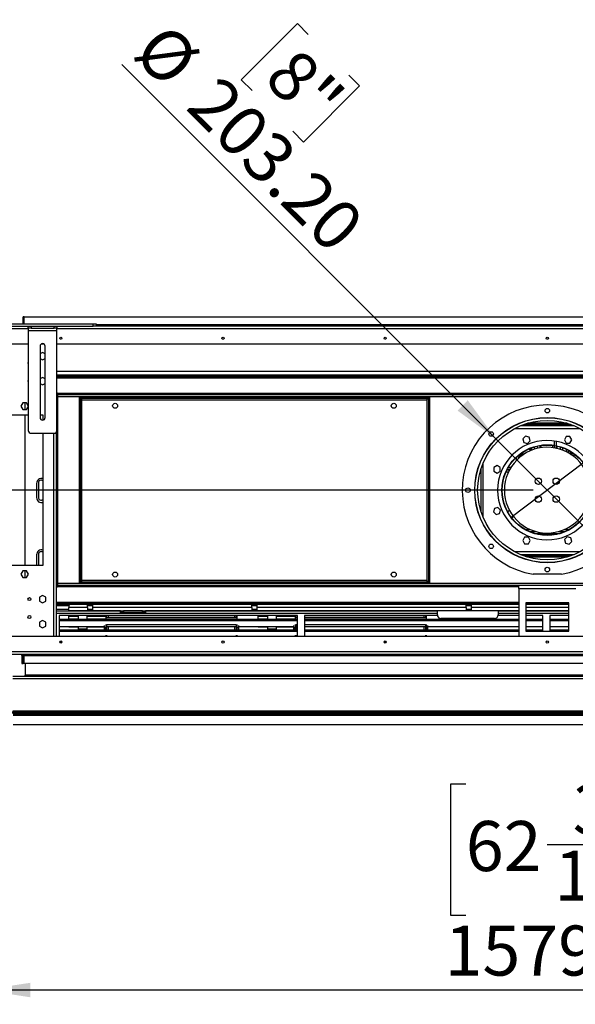
# Model space of a CAD drawing. Units: millimetres. Extents: x 2 to 4202, y 4 to 5944.
# Drawn here: x 852 to 1630, y 1621 to 2998 of the extents above; entities that cross this region are included whole.
import ezdxf

# ---------------------------------------------------------------- set-up
doc = ezdxf.new("R2010")
doc.units = ezdxf.units.MM
doc.header["$LTSCALE"] = 20
doc.layers.add('FORMAT', color=7, linetype='Continuous')
doc.styles.add('SLDTEXTSTYLE0', font='TXT', dxfattribs={"width": 0.75})
doc.dimstyles.new('SLDDIMSTYLE1', dxfattribs={"dimtxt": 70, "dimasz": 66.04, "dimexe": 0, "dimexo": 0.0625, "dimgap": 17.5, "dimtad": 1, "dimrnd": 1e-09, "dimzin": 4, "dimdsep": 46, "dimtxsty": 'SLDTEXTSTYLE0', "dimsah": 1, "dimcen": 0.09, "dimadec": 0, "dimazin": 1, "dimtfac": 1, "dimtofl": 0, "dimtmove": 0, "dimatfit": 3, "dimfxl": 0, "dimfrac": 2, "dimtolj": 1, "dimtzin": 12, "dimarcsym": 0})
doc.dimstyles.new('SLDDIMSTYLE5', dxfattribs={"dimtxt": 70, "dimasz": 66.04, "dimexe": 0, "dimexo": 0.0625, "dimgap": 17.5, "dimtad": 1, "dimrnd": 1e-09, "dimzin": 12, "dimdsep": 46, "dimtxsty": 'SLDTEXTSTYLE0', "dimblk1": 'NONE', "dimsah": 1, "dimcen": 0, "dimadec": 0, "dimazin": 3, "dimtfac": 1, "dimtmove": 0, "dimatfit": 3, "dimldrblk": 'NONE', "dimfxl": 0, "dimfrac": 2, "dimtolj": 1, "dimtzin": 12, "dimarcsym": 0})
doc.dimstyles.new('SLDDIMSTYLE6', dxfattribs={"dimtxt": 70, "dimasz": 66.04, "dimexe": 0, "dimexo": 0.0625, "dimgap": 17.5, "dimtad": 1, "dimrnd": 1e-09, "dimzin": 4, "dimdsep": 46, "dimtxsty": 'SLDTEXTSTYLE0', "dimblk1": 'NONE', "dimsah": 1, "dimcen": 0, "dimadec": 0, "dimazin": 1, "dimtfac": 1, "dimtmove": 0, "dimatfit": 3, "dimldrblk": 'NONE', "dimfxl": 0, "dimfrac": 2, "dimtolj": 1, "dimtzin": 12, "dimarcsym": 0})
doc.dimstyles.new('SLDDIMSTYLE7', dxfattribs={"dimtxt": 70, "dimasz": 66.04, "dimexe": 0, "dimexo": 0.0625, "dimgap": 17.5, "dimtad": 1, "dimdec": 0, "dimrnd": 1e-09, "dimzin": 12, "dimdsep": 46, "dimtxsty": 'SLDTEXTSTYLE0', "dimsah": 1, "dimcen": 0.09, "dimadec": 0, "dimazin": 3, "dimtfac": 1, "dimtdec": 0, "dimtofl": 0, "dimtmove": 0, "dimatfit": 3, "dimfxl": 0, "dimfrac": 2, "dimtolj": 1, "dimtzin": 12, "dimarcsym": 0})

# ---------------------------------------------------------------- blocks, each defined once
blk = doc.blocks.new('_D_8')
at = {"layer": 'FORMAT'}
for p, q in [((2090.4, 2984.9), (2107.4, 2997.8)), ((2107.4, 2997.8), (2174.3, 2909)), ((2026, 2936.4), (2008.9, 2923.6)), ((2008.9, 2923.6), (2075.8, 2834.8)), ((2174.3, 2909), (2157.2, 2896.2)), ((1641.5, 2378.2), (2291.4, 2867.8)), ((2075.8, 2834.8), (2092.8, 2847.7)), ((1641.5, 2378.2), (1540.1, 2301.7))]:
    blk.add_line(p, q, dxfattribs=at)
blk.add_solid([(1641.5, 2378.2), (1700.4, 2409.8), (1688.1, 2426)], dxfattribs=at)
at = {"layer": 'FORMAT', "char_height": 70, "attachment_point": 1, "rotation": 36.9931, "style": 'SLDTEXTSTYLE0'}
for s, insert in [('5"', (2038.6, 2919.7)), ('127', (2114, 2845.4)), ('%%c', (2029.6, 2781.9))]:
    blk.add_mtext(s, dxfattribs=dict(at, insert=insert))
blk = doc.blocks.new('_NONE')
blk = doc.blocks.new('_D_9')
at = {"layer": 'FORMAT'}
for p, q in [((1241, 2992.6), (1162.4, 2914)), ((1256.1, 2977.5), (1241, 2992.6)), ((1518.9, 2411.8), (995.2, 2935.5)), ((1313, 2920.5), (1328.1, 2905.5)), ((1162.4, 2914), (1177.5, 2898.9)), ((1328.1, 2905.5), (1249.5, 2826.9)), ((1249.5, 2826.9), (1234.5, 2842)), ((1518.9, 2411.8), (1662.6, 2268.1))]:
    blk.add_line(p, q, dxfattribs=at)
blk.add_solid([(1518.9, 2411.8), (1479.4, 2465.7), (1465.1, 2451.3)], dxfattribs=at)
at = {"layer": 'FORMAT', "char_height": 70, "attachment_point": 1, "rotation": 315, "style": 'SLDTEXTSTYLE0'}
for s, insert in [('%%c', (1057.8, 2998.1)), ('8"', (1241.3, 2962.8)), ('203.20', (1132.5, 2923.5))]:
    blk.add_mtext(s, dxfattribs=dict(at, insert=insert))
blk = doc.blocks.new('_D_10')
at = {"layer": 'FORMAT'}
for p, q in [((793.2, 2569.5), (591.4, 2569.5)), ((611.4, 2569.5), (611.4, 2340)), ((323.6, 2530.4), (323.6, 2551.7)), ((323.6, 2551.7), (506.7, 2551.7)), ((506.7, 2551.7), (506.7, 2530.4)), ((408, 2367.3), (408, 2491.2)), ((1570.8, 2340), (591.4, 2340)), ((323.6, 2305.3), (323.6, 2284)), ((506.7, 2284), (506.7, 2305.3)), ((323.6, 2284), (506.7, 2284))]:
    blk.add_line(p, q, dxfattribs=at)
for points in [[(611.4, 2569.5), (601.2, 2503.4), (621.6, 2503.4)], [(611.4, 2340), (621.6, 2406), (601.2, 2406)]]:
    blk.add_solid(points, dxfattribs=at)
at = {"layer": 'FORMAT', "char_height": 70, "attachment_point": 1, "rotation": 90, "style": 'SLDTEXTSTYLE0'}
for s, insert in [('"', (375, 2501.5)), ('230', (521.2, 2340.2)), ('16', (416.4, 2377.5)), ('1', (323.9, 2403.4)), ('9', (375, 2305.3))]:
    blk.add_mtext(s, dxfattribs=dict(at, insert=insert))
blk = doc.blocks.new('_D_12')
at = {"layer": 'FORMAT'}
for p, q in [((801, 2008), (801, 1620.7)), ((2380.5, 2008), (2380.5, 1620.7)), ((1476.7, 1928.5), (1455.4, 1928.5)), ((1455.4, 1928.5), (1455.4, 1745.4)), ((1753.5, 1928.5), (1774.8, 1928.5)), ((1774.8, 1928.5), (1774.8, 1745.4)), ((1590.4, 1844.1), (1714.4, 1844.1)), ((1455.4, 1745.4), (1476.7, 1745.4)), ((1774.8, 1745.4), (1753.5, 1745.4)), ((2380.5, 1640.7), (801, 1640.7))]:
    blk.add_line(p, q, dxfattribs=at)
for points in [[(801, 1640.7), (867.1, 1630.5), (867.1, 1650.8)], [(2380.5, 1640.7), (2314.5, 1650.8), (2314.5, 1630.5)]]:
    blk.add_solid(points, dxfattribs=at)
at = {"layer": 'FORMAT', "char_height": 70, "attachment_point": 1, "style": 'SLDTEXTSTYLE0'}
for s, insert in [('3', (1626.5, 1928.2)), ('62', (1476.7, 1877.1)), ('"', (1724.6, 1877.1)), ('16', (1600.7, 1835.7)), ('1579.50', (1447, 1730.9))]:
    blk.add_mtext(s, dxfattribs=dict(at, insert=insert))
blk = doc.blocks.new('_D_14')
at = {"layer": 'FORMAT'}
for p, q in [((1570.8, 2340), (591.4, 2340)), ((611.4, 2026.5), (611.4, 2340)), ((323.6, 2214.4), (323.6, 2235.7)), ((323.6, 2235.7), (506.7, 2235.7)), ((506.7, 2235.7), (506.7, 2214.4)), ((408, 2051.3), (408, 2175.3)), ((781, 2026.5), (591.4, 2026.5)), ((323.6, 1937.6), (323.6, 1916.3)), ((506.7, 1916.3), (506.7, 1937.6)), ((323.6, 1916.3), (506.7, 1916.3))]:
    blk.add_line(p, q, dxfattribs=at)
for points in [[(611.4, 2340), (601.2, 2273.9), (621.6, 2273.9)], [(611.4, 2026.5), (621.6, 2092.5), (601.2, 2092.5)]]:
    blk.add_solid(points, dxfattribs=at)
at = {"layer": 'FORMAT', "char_height": 70, "attachment_point": 1, "rotation": 90, "style": 'SLDTEXTSTYLE0'}
for s, insert in [('"', (375, 2185.5)), ('313.50', (521.2, 1933.8)), ('16', (416.4, 2061.6)), ('5', (323.9, 2087.4)), ('12', (375, 1937.6))]:
    blk.add_mtext(s, dxfattribs=dict(at, insert=insert))

msp = doc.modelspace()

# ---------------------------------------------------------------- linework, layer by layer
at = {"color": 7, "linetype": 'Continuous', "lineweight": 25}
for p, q in [((858.288, 2582.455), (856.788, 2582.455)), ((856.788, 2572.455), (856.788, 2582.455)), ((858.288, 2572.455), (858.288, 2582.455)), ((858.288, 2582.455), (2323.288, 2582.455)), ((813.238, 2572.455), (955.238, 2572.455)), ((813.238, 2569.455), (955.238, 2569.455)), ((864.238, 2566.455), (864.238, 2569.455)), ((868.238, 2566.455), (864.238, 2566.455)), ((864.238, 2566.455), (864.238, 2563.455)), ((864.238, 2563.455), (904.238, 2563.455)), ((864.238, 2563.455), (864.238, 2423.455)), ((868.238, 2569.455), (868.238, 2566.455)), ((868.238, 2569.455), (900.238, 2569.455)), ((868.238, 2566.455), (900.238, 2566.455)), ((900.238, 2566.455), (900.238, 2569.455)), ((904.238, 2566.455), (900.238, 2566.455)), ((904.238, 2569.455), (904.238, 2566.455)), ((904.238, 2563.455), (904.238, 2566.455)), ((904.238, 2423.455), (904.238, 2563.455)), ((955.238, 2569.455), (955.238, 2572.455)), ((955.238, 2572.455), (959.238, 2572.455)), ((959.238, 2569.455), (955.238, 2569.455)), ((959.238, 2572.455), (959.238, 2569.455)), ((2222.338, 2569.455), (959.238, 2569.455)), ((801.388, 2544.455), (864.238, 2544.455)), ((880.738, 2541.455), (880.738, 2441.455)), ((882.435, 2544.455), (886.041, 2544.455)), ((887.738, 2441.455), (887.738, 2541.455)), ((904.238, 2544.455), (2277.338, 2544.455)), ((884.238, 2532.708), (880.738, 2530.688)), ((880.738, 2524.221), (884.238, 2522.201)), ((887.738, 2530.688), (884.238, 2532.708)), ((884.238, 2522.201), (887.738, 2524.221)), ((884.238, 2497.708), (880.738, 2495.688)), ((887.738, 2495.688), (884.238, 2497.708)), ((904.238, 2506.455), (2277.338, 2506.455)), ((904.238, 2501.455), (2277.338, 2501.455)), ((904.238, 2499.955), (2277.338, 2499.955)), ((904.238, 2498.455), (2277.338, 2498.455)), ((880.738, 2489.221), (884.238, 2487.201)), ((884.238, 2487.201), (887.738, 2489.221)), ((905.288, 2475.455), (904.238, 2475.455)), ((905.288, 2475.455), (905.288, 2204.455)), ((2276.288, 2473.455), (905.288, 2473.455)), ((935.788, 2469.955), (937.288, 2469.955)), ((935.788, 2209.955), (935.788, 2469.955)), ((937.288, 2209.955), (937.288, 2469.955)), ((937.36, 2469.66), (937.288, 2469.955)), ((937.388, 2469.955), (1424.188, 2469.955)), ((937.388, 2468.455), (937.388, 2469.955)), ((937.388, 2468.455), (1424.188, 2468.455)), ((939.288, 2213.455), (939.288, 2466.455)), ((939.288, 2466.455), (1422.288, 2466.455)), ((1422.288, 2466.455), (1422.288, 2213.455)), ((1424.188, 2468.455), (1424.188, 2469.955)), ((1424.288, 2469.955), (1424.188, 2469.504)), ((1424.288, 2469.955), (1424.288, 2209.955)), ((1425.788, 2469.955), (1424.288, 2469.955)), ((1425.788, 2469.955), (1425.788, 2209.955)), ((856.611, 2462.005), (853.984, 2457.455)), ((853.984, 2457.455), (856.611, 2452.905)), ((861.865, 2462.005), (856.611, 2462.005)), ((856.611, 2452.905), (861.865, 2452.905)), ((859.788, 2452.905), (859.788, 2462.005)), ((864.238, 2457.894), (861.865, 2462.005)), ((861.865, 2452.905), (864.238, 2457.015)), ((864.238, 2444.955), (839.788, 2444.955)), ((859.788, 2234.955), (859.788, 2444.955)), ((884.788, 2444.955), (880.738, 2444.955)), ((884.788, 2437.998), (884.788, 2444.955)), ((1628.288, 2429.955), (1553.288, 2429.955)), ((1627.065, 2430.455), (1554.511, 2430.455)), ((1556.538, 2430.455), (1556.538, 2429.955)), ((1623.072, 2431.955), (1558.504, 2431.955)), ((1561.038, 2429.955), (1561.038, 2430.455)), ((1564.538, 2430.455), (1564.538, 2429.955)), ((1569.038, 2429.955), (1569.038, 2430.455)), ((1572.538, 2430.455), (1572.538, 2429.955)), ((1577.038, 2429.955), (1577.038, 2430.455)), ((1580.538, 2430.455), (1580.538, 2429.955)), ((1585.038, 2429.955), (1585.038, 2430.455)), ((1588.538, 2430.455), (1588.538, 2429.955)), ((1593.038, 2429.955), (1593.038, 2430.455)), ((1596.538, 2429.955), (1596.538, 2430.455)), ((1601.038, 2430.455), (1601.038, 2429.955)), ((1604.538, 2429.955), (1604.538, 2430.455)), ((1609.038, 2430.455), (1609.038, 2429.955)), ((1612.538, 2429.955), (1612.538, 2430.455)), ((1617.038, 2430.455), (1617.038, 2429.955)), ((1620.538, 2429.955), (1620.538, 2430.455)), ((1625.038, 2430.455), (1625.038, 2429.955)), ((868.238, 2419.455), (900.238, 2419.455)), ((884.788, 2234.955), (884.788, 2419.455)), ((903.788, 2135.455), (903.788, 2421.611)), ((1560.268, 2415.429), (1556.552, 2411.714)), ((1556.552, 2411.714), (1557.912, 2406.639)), ((1565.342, 2414.069), (1560.268, 2415.429)), ((1566.702, 2408.994), (1565.342, 2414.069)), ((1617.321, 2414.904), (1614.694, 2410.354)), ((1622.575, 2414.904), (1617.321, 2414.904)), ((1625.202, 2410.354), (1622.575, 2414.904)), ((1557.912, 2406.639), (1562.987, 2405.279)), ((1562.987, 2405.279), (1566.702, 2408.994)), ((1569.038, 2398.955), (1569.038, 2399.188)), ((1572.538, 2400.358), (1572.538, 2398.955)), ((1576.952, 2398.337), (1577.038, 2398.955)), ((1577.038, 2398.955), (1577.038, 2401.538)), ((1580.538, 2402.216), (1580.538, 2399.073)), ((1582.288, 2399.349), (1582.288, 2402.479)), ((1600.288, 2408.802), (1600.288, 2402.74)), ((1600.288, 2402.335), (1600.288, 2399.198)), ((1601.697, 2398.955), (1603.288, 2398.955)), ((1603.288, 2408.321), (1603.288, 2402.212)), ((1603.288, 2401.804), (1603.288, 2398.955)), ((1603.288, 2398.955), (1603.288, 2398.638)), ((1604.538, 2398.358), (1604.538, 2401.538)), ((1609.038, 2400.358), (1609.038, 2397.112)), ((1612.538, 2395.874), (1612.538, 2399.188)), ((1614.694, 2410.354), (1617.321, 2405.804)), ((1617.038, 2397.335), (1617.038, 2393.908)), ((1617.321, 2405.804), (1622.575, 2405.804)), ((1622.575, 2405.804), (1625.202, 2410.354)), ((1552.029, 2387.79), (1550.665, 2385.428)), ((1552.296, 2389.955), (1557.622, 2389.955)), ((1556.062, 2388.884), (1553.924, 2388.884)), ((1620.538, 2392.06), (1620.538, 2395.601)), ((1620.788, 2392.007), (1625.038, 2392.007)), ((1620.788, 2391.916), (1620.788, 2392.007)), ((1621.508, 2391.494), (1625.038, 2391.494)), ((1623.954, 2389.955), (1625.038, 2389.955)), ((1625.038, 2392.95), (1625.038, 2389.219)), ((1628.538, 2386.591), (1628.538, 2390.517)), ((1628.538, 2389.955), (1629.279, 2389.955)), ((1520.388, 2374.369), (1515.838, 2371.742)), ((1515.838, 2371.742), (1515.838, 2366.488)), ((1524.938, 2371.742), (1520.388, 2374.369)), ((1524.938, 2366.488), (1524.938, 2371.742)), ((1515.838, 2366.488), (1520.388, 2363.861)), ((1520.388, 2363.861), (1524.938, 2366.488)), ((1537.722, 2367.955), (1534.24, 2367.955)), ((1538.262, 2368.955), (1534.747, 2368.955)), ((875.788, 2349.455), (875.788, 2329.455)), ((878.288, 2349.955), (878.288, 2329.955)), ((1516.673, 2314.509), (1515.313, 2309.434)), ((1521.748, 2315.869), (1516.673, 2314.509)), ((1525.463, 2312.154), (1521.748, 2315.869)), ((1515.313, 2309.434), (1519.028, 2305.719)), ((1519.028, 2305.719), (1524.103, 2307.079)), ((1524.103, 2307.079), (1525.463, 2312.154)), ((1559, 2274.105), (1556.373, 2269.555)), ((1564.254, 2274.105), (1559, 2274.105)), ((1566.881, 2269.555), (1564.254, 2274.105)), ((1565.936, 2281.955), (1575.426, 2281.955)), ((1572.861, 2279.455), (1608.714, 2279.455)), ((1606.15, 2281.955), (1615.64, 2281.955)), ((1618.588, 2274.63), (1614.873, 2270.915)), ((1623.663, 2273.27), (1618.588, 2274.63)), ((1625.023, 2268.195), (1623.663, 2273.27)), ((1556.373, 2269.555), (1559, 2265.005)), ((1559, 2265.005), (1564.254, 2265.005)), ((1564.254, 2265.005), (1566.881, 2269.555)), ((1614.873, 2270.915), (1616.233, 2265.84)), ((1616.233, 2265.84), (1621.308, 2264.48)), ((1621.308, 2264.48), (1625.023, 2268.195)), ((875.788, 2249.455), (875.788, 2234.955)), ((878.288, 2249.955), (878.288, 2234.955)), ((1553.288, 2249.955), (1628.288, 2249.955)), ((1627.065, 2249.455), (1554.511, 2249.455)), ((1623.072, 2247.955), (1558.504, 2247.955)), ((839.788, 2234.955), (884.788, 2234.955)), ((856.611, 2227.005), (853.984, 2222.455)), ((853.984, 2222.455), (856.611, 2217.905)), ((861.865, 2227.005), (856.611, 2227.005)), ((856.611, 2217.905), (861.865, 2217.905)), ((859.788, 2217.905), (859.788, 2227.005)), ((864.492, 2222.455), (861.865, 2227.005)), ((861.865, 2217.905), (864.492, 2222.455)), ((1610.788, 2222.519), (1570.788, 2222.519)), ((905.288, 2204.455), (903.788, 2204.455)), ((2276.288, 2206.455), (905.288, 2206.455)), ((935.788, 2209.955), (937.288, 2209.955)), ((937.288, 2209.955), (937.388, 2210.405)), ((937.388, 2211.455), (937.388, 2209.955)), ((1424.188, 2211.455), (937.388, 2211.455)), ((1424.188, 2209.955), (937.388, 2209.955)), ((1422.288, 2213.455), (939.288, 2213.455)), ((1424.188, 2211.455), (1424.188, 2209.955)), ((1424.188, 2210.529), (1424.288, 2209.955)), ((1425.788, 2209.955), (1424.288, 2209.955)), ((1550.788, 2202.455), (1550.788, 2206.455)), ((884.238, 2192.708), (879.688, 2190.082)), ((888.788, 2190.082), (884.238, 2192.708)), ((1550.788, 2202.455), (1550.788, 2135.455)), ((1550.788, 2202.455), (1630.788, 2202.455)), ((879.688, 2190.082), (879.688, 2184.828)), ((879.688, 2184.828), (884.238, 2182.201)), ((884.238, 2182.201), (888.788, 2184.828)), ((888.788, 2184.828), (888.788, 2190.082)), ((1550.788, 2181.455), (903.788, 2181.455)), ((1550.788, 2179.955), (903.788, 2179.955)), ((903.788, 2178.455), (920.851, 2178.455)), ((920.788, 2177.955), (920.788, 2175.955)), ((947.038, 2175.955), (947.038, 2179.955)), ((947.038, 2178.455), (954.538, 2178.455)), ((954.538, 2175.955), (954.538, 2179.955)), ((1177.038, 2175.955), (1177.038, 2179.955)), ((1177.038, 2178.455), (1184.538, 2178.455)), ((1184.538, 2175.955), (1184.538, 2179.955)), ((1477.038, 2175.955), (1477.038, 2179.955)), ((1477.038, 2178.455), (1484.538, 2178.455)), ((1484.538, 2175.955), (1484.538, 2179.955)), ((1560.788, 2182.455), (1560.788, 2142.455)), ((1620.788, 2182.455), (1560.788, 2182.455)), ((1620.788, 2181.455), (1560.788, 2181.455)), ((1620.788, 2179.955), (1560.788, 2179.955)), ((1620.788, 2142.455), (1620.788, 2182.455)), ((903.788, 2173.455), (920.788, 2173.455)), ((993.288, 2170.455), (903.788, 2170.455)), ((1240.982, 2164.455), (907.482, 2164.455)), ((907.482, 2164.455), (907.482, 2135.455)), ((947.038, 2175.955), (920.788, 2175.955)), ((920.788, 2170.955), (920.788, 2175.955)), ((947.038, 2170.955), (920.788, 2170.955)), ((921.088, 2170.455), (921.088, 2170.955)), ((921.088, 2163.327), (921.088, 2164.455)), ((921.088, 2159.582), (921.088, 2163.327)), ((934.088, 2163.327), (921.088, 2163.327)), ((934.088, 2170.955), (934.088, 2170.455)), ((934.088, 2164.455), (934.088, 2159.46)), ((946.188, 2170.955), (946.188, 2170.455)), ((946.188, 2164.455), (946.188, 2159.46)), ((972.788, 2163.327), (946.188, 2163.327)), ((947.038, 2175.955), (947.038, 2170.955)), ((947.038, 2173.455), (954.538, 2173.455)), ((954.538, 2170.955), (947.038, 2170.955)), ((1177.038, 2175.955), (954.538, 2175.955)), ((954.538, 2170.955), (954.538, 2175.955)), ((993.288, 2170.955), (954.538, 2170.955)), ((972.788, 2170.955), (972.788, 2170.455)), ((972.788, 2164.455), (972.788, 2159.46)), ((973.788, 2170.455), (973.788, 2170.955)), ((973.788, 2161.455), (973.788, 2164.455)), ((976.038, 2170.955), (976.038, 2170.455)), ((976.038, 2164.455), (976.038, 2161.649)), ((993.288, 2168.955), (993.288, 2170.955)), ((993.288, 2170.955), (997.288, 2170.955)), ((997.288, 2168.955), (993.288, 2168.955)), ((997.288, 2170.955), (997.288, 2168.955)), ((1024.288, 2170.955), (997.288, 2170.955)), ((1024.288, 2168.955), (997.288, 2168.955)), ((1024.288, 2168.955), (1024.288, 2170.955)), ((1024.288, 2170.955), (1028.288, 2170.955)), ((1028.288, 2168.955), (1024.288, 2168.955)), ((1028.288, 2170.955), (1028.288, 2168.955)), ((1177.038, 2170.955), (1028.288, 2170.955)), ((1436.909, 2170.455), (1028.288, 2170.455)), ((1153.038, 2170.955), (1153.038, 2170.455)), ((1153.038, 2164.455), (1153.038, 2161.649)), ((1155.288, 2170.955), (1155.288, 2170.455)), ((1155.288, 2164.455), (1155.288, 2161.455)), ((1156.288, 2170.955), (1156.288, 2170.455)), ((1156.288, 2164.455), (1156.288, 2159.46)), ((1177.038, 2175.955), (1177.038, 2170.955)), ((1177.038, 2173.455), (1184.538, 2173.455)), ((1184.538, 2170.955), (1177.038, 2170.955)), ((1477.038, 2175.955), (1184.538, 2175.955)), ((1184.538, 2170.955), (1184.538, 2175.955)), ((1477.038, 2170.955), (1184.538, 2170.955)), ((1186.088, 2170.455), (1186.088, 2170.955)), ((1186.088, 2163.327), (1186.088, 2164.455)), ((1186.088, 2159.582), (1186.088, 2163.327)), ((1199.088, 2163.327), (1186.088, 2163.327)), ((1199.088, 2170.955), (1199.088, 2170.455)), ((1199.088, 2164.455), (1199.088, 2159.46)), ((1211.188, 2170.955), (1211.188, 2170.455)), ((1211.188, 2164.455), (1211.188, 2159.46)), ((1237.788, 2163.327), (1211.188, 2163.327)), ((1237.788, 2170.955), (1237.788, 2170.455)), ((1237.788, 2164.455), (1237.788, 2159.46)), ((1238.788, 2170.455), (1238.788, 2170.955)), ((1238.788, 2161.455), (1238.788, 2164.455)), ((1240.982, 2135.455), (1240.982, 2164.455)), ((1241.038, 2170.955), (1241.038, 2170.455)), ((1437.01, 2164.455), (1250.982, 2164.455)), ((1250.982, 2164.455), (1250.982, 2135.455)), ((1418.038, 2170.955), (1418.038, 2170.455)), ((1418.038, 2164.455), (1418.038, 2161.649)), ((1420.288, 2170.955), (1420.288, 2170.455)), ((1420.288, 2164.455), (1420.288, 2161.455)), ((1421.288, 2170.955), (1421.288, 2170.455)), ((1421.288, 2164.455), (1421.288, 2159.46)), ((1436.909, 2165.455), (1436.909, 2170.955)), ((1477.038, 2175.955), (1477.038, 2170.955)), ((1477.038, 2173.455), (1484.538, 2173.455)), ((1484.538, 2170.955), (1477.038, 2170.955)), ((1484.538, 2170.955), (1484.538, 2175.955)), ((1550.788, 2170.955), (1484.538, 2170.955)), ((1550.788, 2164.455), (1521.808, 2164.455)), ((1521.909, 2170.955), (1521.909, 2165.455)), ((1550.788, 2170.455), (1521.909, 2170.455)), ((1620.788, 2170.955), (1560.788, 2170.955)), ((1620.788, 2170.455), (1560.788, 2170.455)), ((1584.482, 2164.455), (1560.788, 2164.455)), ((1584.482, 2142.455), (1584.482, 2164.455)), ((1620.788, 2164.455), (1594.482, 2164.455)), ((1594.482, 2164.455), (1594.482, 2142.455)), ((884.238, 2157.708), (879.688, 2155.082)), ((879.688, 2155.082), (879.688, 2149.828)), ((879.688, 2149.828), (884.238, 2147.201)), ((888.788, 2155.082), (884.238, 2157.708)), ((884.238, 2147.201), (888.788, 2149.828)), ((888.788, 2149.828), (888.788, 2155.082)), ((907.482, 2159.46), (1240.982, 2159.46)), ((907.482, 2157.728), (1240.982, 2157.728)), ((970.788, 2148.978), (907.482, 2148.978)), ((921.088, 2159.46), (921.088, 2159.582)), ((934.088, 2159.582), (921.088, 2159.582)), ((921.088, 2148.955), (921.088, 2148.978)), ((921.088, 2148.955), (934.088, 2148.955)), ((934.088, 2148.978), (934.088, 2145.455)), ((972.788, 2159.582), (946.188, 2159.582)), ((946.188, 2148.978), (946.188, 2145.455)), ((946.188, 2148.955), (970.788, 2148.955)), ((970.788, 2147.455), (970.788, 2150.455)), ((972.788, 2152.167), (972.788, 2144.45)), ((1155.288, 2161.649), (973.788, 2161.649)), ((1155.288, 2161.455), (973.788, 2161.455)), ((973.788, 2151.455), (973.788, 2144.45)), ((1155.288, 2151.455), (973.788, 2151.455)), ((1155.288, 2148.978), (973.788, 2148.978)), ((976.038, 2148.978), (976.038, 2144.45)), ((1153.038, 2148.978), (1153.038, 2144.45)), ((1155.288, 2151.455), (1155.288, 2144.45)), ((1156.288, 2152.167), (1156.288, 2144.45)), ((1158.288, 2150.455), (1158.288, 2147.455)), ((1235.788, 2148.978), (1158.288, 2148.978)), ((1199.088, 2159.582), (1186.088, 2159.582)), ((1186.088, 2159.46), (1186.088, 2159.582)), ((1186.088, 2148.955), (1186.088, 2148.978)), ((1186.088, 2148.955), (1199.088, 2148.955)), ((1199.088, 2148.978), (1199.088, 2145.455)), ((1237.788, 2159.582), (1211.188, 2159.582)), ((1211.188, 2148.978), (1211.188, 2145.455)), ((1211.188, 2148.955), (1235.788, 2148.955)), ((1235.788, 2147.455), (1235.788, 2150.455)), ((1237.788, 2152.167), (1237.788, 2144.45)), ((1240.982, 2161.649), (1238.788, 2161.649)), ((1240.982, 2161.455), (1238.788, 2161.455)), ((1238.788, 2151.455), (1238.788, 2144.45)), ((1240.982, 2151.455), (1238.788, 2151.455)), ((1240.982, 2148.978), (1238.788, 2148.978)), ((1420.288, 2161.649), (1250.982, 2161.649)), ((1420.288, 2161.455), (1250.982, 2161.455)), ((1250.982, 2159.46), (1550.788, 2159.46)), ((1250.982, 2157.728), (1550.788, 2157.728)), ((1420.288, 2151.455), (1250.982, 2151.455)), ((1420.288, 2148.978), (1250.982, 2148.978)), ((1418.038, 2148.978), (1418.038, 2144.45)), ((1420.288, 2151.455), (1420.288, 2144.45)), ((1421.288, 2152.167), (1421.288, 2144.45)), ((1423.288, 2150.455), (1423.288, 2147.455)), ((1550.788, 2148.978), (1423.288, 2148.978)), ((1516.909, 2160.455), (1441.909, 2160.455)), ((1560.788, 2159.46), (1584.482, 2159.46)), ((1560.788, 2157.728), (1584.482, 2157.728)), ((1584.482, 2148.978), (1560.788, 2148.978)), ((1594.482, 2159.46), (1620.788, 2159.46)), ((1594.482, 2157.728), (1620.788, 2157.728)), ((1620.788, 2148.978), (1594.482, 2148.978)), ((2380.188, 2135.455), (801.388, 2135.455)), ((907.482, 2144.45), (1240.982, 2144.45)), ((907.482, 2142.718), (1240.982, 2142.718)), ((946.188, 2145.455), (934.088, 2145.455)), ((972.788, 2147.455), (970.788, 2147.455)), ((970.788, 2144.45), (970.788, 2147.455)), ((972.788, 2144.45), (972.788, 2147.455)), ((972.788, 2137.157), (972.788, 2135.455)), ((973.788, 2137.157), (973.788, 2135.455)), ((1155.288, 2137.157), (1155.288, 2135.455)), ((1158.288, 2147.455), (1156.288, 2147.455)), ((1156.288, 2147.455), (1156.288, 2144.45)), ((1156.288, 2137.157), (1156.288, 2135.455)), ((1158.288, 2147.455), (1158.288, 2144.45)), ((1211.188, 2145.455), (1199.088, 2145.455)), ((1237.788, 2147.455), (1235.788, 2147.455)), ((1235.788, 2144.45), (1235.788, 2147.455)), ((1237.788, 2144.45), (1237.788, 2147.455)), ((1237.788, 2137.157), (1237.788, 2135.455)), ((1238.788, 2137.157), (1238.788, 2135.455)), ((1250.982, 2144.45), (1550.788, 2144.45)), ((1250.982, 2142.718), (1550.788, 2142.718)), ((1420.288, 2137.157), (1420.288, 2135.455)), ((1423.288, 2147.455), (1421.288, 2147.455)), ((1421.288, 2147.455), (1421.288, 2144.45)), ((1421.288, 2137.157), (1421.288, 2135.455)), ((1423.288, 2147.455), (1423.288, 2144.45)), ((1560.788, 2144.45), (1584.482, 2144.45)), ((1560.788, 2142.718), (1584.482, 2142.718)), ((1560.788, 2142.455), (1620.788, 2142.455)), ((1594.482, 2144.45), (1620.788, 2144.45)), ((1594.482, 2142.718), (1620.788, 2142.718)), ((908.288, 2127.455), (911.288, 2127.455)), ((1362.288, 2127.455), (1365.288, 2127.455)), ((803.288, 2114.455), (2378.288, 2114.455)), ((803.288, 2110.455), (2378.288, 2110.455)), ((855.166, 2108.455), (855.166, 2110.455)), ((855.166, 2108.455), (855.166, 2097.455)), ((856.788, 2097.455), (856.788, 2110.455)), ((858.288, 2110.455), (858.288, 2108.455)), ((858.288, 2097.455), (858.288, 2108.455)), ((858.288, 2108.455), (2323.288, 2108.455)), ((855.166, 2097.455), (856.788, 2097.455)), ((858.288, 2097.455), (856.788, 2097.455)), ((2323.288, 2097.455), (858.288, 2097.455)), ((860.038, 2097.455), (860.038, 2081.175)), ((2321.538, 2081.175), (860.038, 2081.175)), ((860.038, 2081.175), (860.038, 2079.675)), ((842.538, 2079.675), (2339.038, 2079.675)), ((842.538, 2076.675), (2339.038, 2076.675)), ((2380.538, 2029.455), (801.038, 2029.455)), ((2380.538, 2027.955), (801.038, 2027.955)), ((855.288, 2030.955), (842.538, 2030.955)), ((2338.538, 2026.455), (843.038, 2026.455)), ((843.038, 2024.955), (2338.538, 2024.955)), ((855.288, 2029.455), (855.288, 2030.955)), ((860.788, 2030.955), (855.288, 2030.955)), ((855.288, 2030.175), (860.788, 2030.175)), ((855.538, 2029.955), (855.288, 2029.955)), ((855.538, 2029.955), (855.538, 2029.455)), ((860.538, 2029.955), (855.538, 2029.955)), ((860.538, 2029.955), (860.538, 2029.455)), ((860.788, 2029.955), (860.538, 2029.955)), ((860.788, 2030.955), (860.788, 2029.455)), ((869.288, 2030.955), (860.788, 2030.955)), ((869.288, 2029.455), (869.288, 2030.955)), ((874.788, 2030.955), (869.288, 2030.955)), ((869.288, 2030.175), (874.788, 2030.175)), ((869.538, 2029.955), (869.288, 2029.955)), ((869.538, 2029.955), (869.538, 2029.455)), ((874.538, 2029.955), (869.538, 2029.955)), ((874.538, 2029.955), (874.538, 2029.455)), ((874.788, 2029.955), (874.538, 2029.955)), ((1330.288, 2030.955), (874.788, 2030.955)), ((874.788, 2030.955), (874.788, 2029.455)), ((1330.288, 2029.455), (1330.288, 2030.955)), ((1335.788, 2030.955), (1330.288, 2030.955)), ((1330.288, 2030.175), (1335.788, 2030.175)), ((1330.538, 2029.955), (1330.288, 2029.955)), ((1330.538, 2029.955), (1330.538, 2029.455)), ((1335.538, 2029.955), (1330.538, 2029.955)), ((1335.538, 2029.955), (1335.538, 2029.455)), ((1335.788, 2029.955), (1335.538, 2029.955)), ((1344.288, 2030.955), (1335.788, 2030.955)), ((1335.788, 2030.955), (1335.788, 2029.455)), ((1344.288, 2029.455), (1344.288, 2030.955)), ((1349.788, 2030.955), (1344.288, 2030.955)), ((1344.288, 2030.175), (1349.788, 2030.175)), ((1344.538, 2029.955), (1344.288, 2029.955)), ((1344.538, 2029.955), (1344.538, 2029.455)), ((1349.538, 2029.955), (1344.538, 2029.955)), ((1349.538, 2029.955), (1349.538, 2029.455)), ((1349.788, 2029.955), (1349.538, 2029.955)), ((1831.788, 2030.955), (1349.788, 2030.955)), ((1349.788, 2030.955), (1349.788, 2029.455)), ((2338.538, 2011.455), (843.038, 2011.455))]:
    msp.add_line(p, q, dxfattribs=at)
at = {"color": 8, "linetype": 'Continuous', "lineweight": 25}
for p, q in [((864.238, 2565.455), (803.288, 2565.455)), ((2277.338, 2565.455), (904.238, 2565.455)), ((2222.338, 2571.455), (959.238, 2571.455)), ((904.238, 2496.955), (2277.338, 2496.955)), ((2276.288, 2474.955), (905.288, 2474.955)), ((2276.288, 2470.455), (905.288, 2470.455)), ((1636.725, 2425.955), (1544.85, 2425.955)), ((1618.428, 2433.455), (1563.147, 2433.455)), ((899.788, 2135.455), (899.788, 2419.455)), ((1598.288, 2402.607), (1598.288, 2399.484)), ((1497.788, 2369.233), (1497.788, 2310.676)), ((1500.616, 2377.04), (1500.616, 2302.869)), ((1536.404, 2371.955), (1540.033, 2371.955)), ((1536.36, 2365.205), (1532.96, 2365.205)), ((1560.308, 2284.705), (1567.39, 2284.705)), ((1614.185, 2284.705), (1621.268, 2284.705)), ((1544.85, 2253.955), (1636.725, 2253.955)), ((1563.147, 2246.455), (1618.428, 2246.455)), ((2276.288, 2209.455), (905.288, 2209.455)), ((905.288, 2204.955), (1550.788, 2204.955)), ((1550.788, 2182.955), (903.788, 2182.955)), ((1436.909, 2167.455), (903.788, 2167.455)), ((1550.788, 2175.955), (1484.538, 2175.955)), ((1550.788, 2167.455), (1521.909, 2167.455)), ((1620.788, 2175.955), (1560.788, 2175.955)), ((1620.788, 2167.455), (1560.788, 2167.455)), ((855.166, 2108.455), (856.788, 2108.455))]:
    msp.add_line(p, q, dxfattribs=at)
at = {"color": 7, "linetype": 'Continuous', "lineweight": 25}
for centre, radius in [((909.788, 2552.455), 1.5), ((1136.788, 2552.455), 1.5), ((1363.788, 2552.455), 1.5), ((1590.788, 2552.455), 1.5), ((985.788, 2457.955), 3.5), ((1375.788, 2457.955), 3.5), ((1590.788, 2451.08), 3.175), ((1590.788, 2339.955), 101.6), ((1590.788, 2339.955), 101.3), ((1590.788, 2339.955), 97.5), ((1512.211, 2418.532), 3.175), ((1590.788, 2339.955), 63.5), ((1590.788, 2339.955), 63.1), ((1578.288, 2352.455), 4.5), ((1603.288, 2352.455), 4.5), ((1479.663, 2339.955), 3.175), ((1578.288, 2327.455), 4.5), ((1603.288, 2327.455), 4.5), ((1512.211, 2261.377), 3.175), ((1590.788, 2228.83), 3.175), ((985.788, 2221.955), 3.5), ((1375.788, 2221.955), 3.5), ((865.788, 2187.455), 2.1), ((865.788, 2162.455), 2.1), ((909.788, 2127.455), 1.5), ((1136.788, 2127.455), 1.5), ((1363.788, 2127.455), 1.5), ((1590.788, 2127.455), 1.5)]:
    msp.add_circle(centre, radius, dxfattribs=at)
for centre, radius, start, end in [((884.238, 2541.455), 3.5, 0, 180), ((865.788, 2517.455), 2.1, 137.569411, 222.430589), ((865.788, 2492.455), 2.1, 137.569411, 222.430589), ((1590.788, 2339.955), 119.126, 279.665131, 260.334869), ((884.238, 2441.455), 3.5, 180, 0), ((868.238, 2423.455), 4, 180, 270), ((900.238, 2423.455), 4, 270, 0), ((1590.788, 2339.955), 69.5, 1.236696, 358.763304), ((1590.788, 2339.955), 60, 1.432544, 358.567456), ((1566.788, 2398.955), 2.25, 218.436789, 0), ((1574.788, 2398.955), 2.25, 180, 226.265518), ((1555.288, 2382.964), 8, 154.713027, 191.025317), ((1555.288, 2384.334), 4.75, 78.737936, 178.575698), ((1555.288, 2382.964), 8, 68.046823, 104.359112), ((882.788, 2349.455), 7, 73.39845, 180), ((882.288, 2349.955), 4, 51.317813, 180), ((882.788, 2329.455), 7, 180, 286.60155), ((882.288, 2329.955), 4, 180, 308.682187), ((1539.788, 2306.858), 5, 111.464368, 148.322693), ((1539.788, 2306.858), 5, 277.640836, 314.499161), ((882.788, 2249.455), 7, 73.39845, 180), ((882.288, 2249.955), 4, 51.317813, 180), ((922.788, 2177.955), 2, 90, 180), ((1441.909, 2165.455), 5, 180, 270), ((1516.909, 2165.455), 5, 270, 0), ((858.538, 2081.175), 1.5, 270, 0)]:
    msp.add_arc(centre, radius, start, end, dxfattribs=at)
for points in [[(937.388, 2468.455), (937.546, 2468.424), (937.863, 2468.364), (938.338, 2467.902), (938.813, 2467.241), (939.129, 2466.717), (939.288, 2466.455)], [(1422.288, 2466.455), (1422.446, 2466.717), (1422.763, 2467.241), (1423.238, 2467.902), (1423.713, 2468.364), (1424.029, 2468.424), (1424.188, 2468.455)], [(939.288, 2213.455), (939.129, 2213.192), (938.813, 2212.668), (938.338, 2212.007), (937.863, 2211.545), (937.546, 2211.485), (937.388, 2211.455)]]:
    msp.add_open_spline(points, degree=3, dxfattribs=at)
for points, knots in [([(939.288, 2466.455), (938.94, 2466.83), (938.369, 2467.447), (937.998, 2468.064), (937.852, 2468.306)], [0, 0, 0, 0, 0.60849681, 1, 1, 1, 1]), ([(1423.717, 2468.304), (1423.602, 2468.102), (1423.25, 2467.486), (1422.675, 2466.869), (1422.288, 2466.455)], [0, 0, 0, 0, 0.32757086, 1, 1, 1, 1]), ([(937.858, 2211.605), (937.974, 2211.807), (938.326, 2212.423), (938.901, 2213.04), (939.288, 2213.455)], [0, 0, 0, 0, 0.32757086, 1, 1, 1, 1]), ([(1422.288, 2213.455), (1422.545, 2213.163), (1423.059, 2212.58), (1423.582, 2211.957), (1423.742, 2211.626), (1423.761, 2211.586)], [0, 0, 0, 0, 0.46835032, 0.93670065, 1, 1, 1, 1]), ([(1424.188, 2211.455), (1424.056, 2211.476), (1423.765, 2211.522), (1423.314, 2211.918), (1422.837, 2212.554), (1422.494, 2213.114), (1422.312, 2213.415), (1422.288, 2213.455)], [0, 0, 0, 0, 0.208952718, 0.460031356, 0.711204341, 0.962377644, 1, 1, 1, 1])]:
    msp.add_open_spline(points, degree=3, knots=knots, dxfattribs=at)

# ---------------------------------------------------------------- dimensions: what is measured, and where the dimension line sits
at = {"layer": 'FORMAT'}
for p1, p2, dimstyle, picture, middle in [((1662.63, 2268.113), (1518.946, 2411.797), 'SLDDIMSTYLE6', '_D_9', (1126.169, 2804.574)), ((1540.07, 2301.745), (1641.506, 2378.164), 'SLDDIMSTYLE5', '_D_8', (2194.144, 2794.501))]:
    dim = msp.add_diameter_dim_2p(p1=p1, p2=p2, dimstyle=dimstyle, dxfattribs=at)
    dim.commit()
    dim.dimension.update_dxf_attribs({"geometry": picture, "text_midpoint": middle, "dimtype": 163})
for base, p1, p2, angle, dimstyle, picture, middle in [((611.407168606, 2339.954556357), (813.237798714, 2569.454556357), (1590.787798714, 2339.954556357), 90, 'SLDDIMSTYLE7', '_D_10', (611.407168606, 2417.815361768)), ((611.407, 2339.955), (801.038, 2026.455), (1590.788, 2339.955), 90, 'SLDDIMSTYLE1', '_D_14', (611.407, 2076.009)), ((801.038, 1640.685), (2380.538, 2027.955), (801.038, 2027.955), 0, 'SLDDIMSTYLE1', '_D_12', (1615.102, 1640.685))]:
    dim = msp.add_linear_dim(base=base, p1=p1, p2=p2, angle=angle, dimstyle=dimstyle, dxfattribs=at)
    dim.commit()
    dim.dimension.update_dxf_attribs({"geometry": picture, "text_midpoint": middle, "dimtype": 160})

doc.saveas('drawing.dxf')
